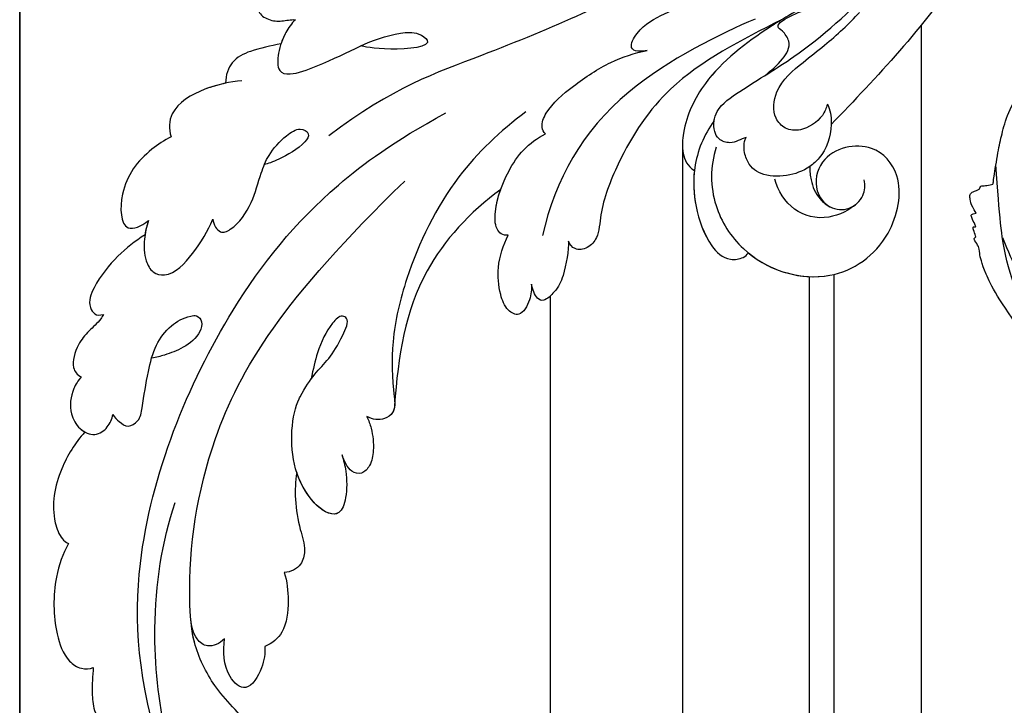
# Model space of a CAD drawing. Units: millimetres. Extents: x 1424 to 3944, y 750 to 1344.
# Drawn here: x 2127 to 2137, y 1056 to 1062 of the extents above; entities that cross this region are included whole.
import ezdxf
from ezdxf.xclip import XClip

# ---------------------------------------------------------------- set-up
doc = ezdxf.new("R2010")
doc.units = ezdxf.units.MM
doc.header["$XCLIPFRAME"] = 2
for name, color, linetype in [('H-05.木作(粗線)', 3, 'Continuous'), ('H-06.木作(細線)', 8, 'Continuous'), ('H-08.木作(細線)', 8, 'Continuous')]:
    doc.layers.add(name, color=color, linetype=linetype)

# ---------------------------------------------------------------- blocks, each defined once
blk = doc.blocks.new('SE-21039L-d')
at = {"layer": 'H-08.木作(細線)'}
for points, knots in [([(-31.76, 77.038), (-32.441, 76.5), (-37.069, 72.35), (-41.4, 63.153), (-42.143, 54.498), (-41.863, 51.408)], [0.05723664, 0.05723664, 0.05723664, 0.05723664, 0.06360955, 0.10274795, 0.12649163, 0.12649163, 0.12649163, 0.12649163]), ([(-38.131, 70.739), (-41.523, 64.946), (-44.851, 54.394), (-42.343, 37.935), (-37.105, 26.771), (-32.25, 21.127), (-28.914, 18.049)], [0, 0, 0, 0, 0.0340425, 0.0871587, 0.1207403, 0.1401356, 0.1401356, 0.1401356, 0.1401356]), ([(-44.96, 64.949), (-44.853, 65.581), (-44.672, 66.657), (-44.26, 67.93), (-43.673, 68.687), (-43.237, 68.863), (-43.014, 68.848)], [0, 0, 0, 0, 0.00467608, 0.00795726, 0.00988759, 0.01142875, 0.01142875, 0.01142875, 0.01142875]), ([(-44.96, 64.949), (-44.853, 65.581), (-44.672, 66.657), (-44.26, 67.93), (-43.673, 68.687), (-43.237, 68.863), (-43.014, 68.848)], [0, 0, 0, 0, 0.00467608, 0.00795726, 0.00988759, 0.01142875, 0.01142875, 0.01142875, 0.01142875]), ([(-44.96, 64.949), (-44.853, 65.581), (-44.672, 66.657), (-44.26, 67.93), (-43.673, 68.687), (-43.237, 68.863), (-43.014, 68.848)], [0, 0, 0, 0, 0.00467608, 0.00795726, 0.00988759, 0.01142875, 0.01142875, 0.01142875, 0.01142875]), ([(-34.538, 67.996), (-34.274, 68.201), (-33.673, 68.416), (-32.776, 68.166), (-32.372, 67.521), (-32.469, 66.369), (-33.989, 65.442), (-35.944, 64.077), (-38.09, 61.646), (-39.963, 55.549), (-40.973, 44.997), (-37.565, 34.601), (-30.706, 23.779)], [0, 0, 0, 0, 0.0023574, 0.0043133, 0.006056, 0.0081383, 0.0124953, 0.0178224, 0.0267479, 0.0353255, 0.0646954, 0.1027975, 0.1027975, 0.1027975, 0.1027975]), ([(-34.538, 67.996), (-34.274, 68.201), (-33.673, 68.416), (-32.776, 68.166), (-32.372, 67.521), (-32.469, 66.369), (-33.989, 65.442), (-35.944, 64.077), (-38.09, 61.646), (-39.963, 55.549), (-40.973, 44.997), (-37.565, 34.601), (-30.706, 23.779)], [0, 0, 0, 0, 0.0023574, 0.0043133, 0.006056, 0.0081383, 0.0124953, 0.0178224, 0.0267479, 0.0353255, 0.0646954, 0.1027975, 0.1027975, 0.1027975, 0.1027975]), ([(-34.538, 67.996), (-34.274, 68.201), (-33.673, 68.416), (-32.776, 68.166), (-32.372, 67.521), (-32.469, 66.369), (-33.989, 65.442), (-35.944, 64.077), (-37.74, 62.042), (-38.45, 60.318), (-38.658, 59.694)], [0, 0, 0, 0, 0.00235743, 0.00431325, 0.00605598, 0.00813826, 0.01249526, 0.01782238, 0.02674789, 0.03160574, 0.03160574, 0.03160574, 0.03160574]), ([(-48.957, 56.294), (-49.22, 57.146), (-49.428, 59.492), (-48.605, 62.645), (-47.272, 64.758), (-45.919, 65.333), (-45.194, 65.122), (-44.96, 64.949)], [0, 0, 0, 0, 0.00664207, 0.0171367, 0.02287485, 0.02541499, 0.02745717, 0.02745717, 0.02745717, 0.02745717]), ([(-48.957, 56.294), (-49.22, 57.146), (-49.428, 59.492), (-48.605, 62.645), (-47.272, 64.758), (-45.919, 65.333), (-45.194, 65.122), (-44.96, 64.949)], [0, 0, 0, 0, 0.00664207, 0.0171367, 0.02287485, 0.02541499, 0.02745717, 0.02745717, 0.02745717, 0.02745717]), ([(-48.957, 56.294), (-49.22, 57.146), (-49.428, 59.492), (-48.605, 62.645), (-47.272, 64.758), (-45.919, 65.333), (-45.194, 65.122), (-44.96, 64.949)], [0, 0, 0, 0, 0.00664207, 0.0171367, 0.02287485, 0.02541499, 0.02745717, 0.02745717, 0.02745717, 0.02745717]), ([(-32.754, 60.382), (-32.607, 60.867), (-32.452, 61.969), (-33.217, 64.239), (-35.247, 63.131), (-35.762, 61.45), (-35.832, 60.535)], [0, 0, 0, 0, 0.00400077, 0.00842799, 0.01238309, 0.01884624, 0.01884624, 0.01884624, 0.01884624]), ([(-32.754, 60.382), (-32.607, 60.867), (-32.452, 61.969), (-33.217, 64.239), (-35.247, 63.131), (-35.762, 61.45), (-35.832, 60.535)], [0, 0, 0, 0, 0.00400077, 0.00842799, 0.01238309, 0.01884624, 0.01884624, 0.01884624, 0.01884624]), ([(-32.754, 60.382), (-32.607, 60.867), (-32.452, 61.969), (-33.217, 64.239), (-35.247, 63.131), (-35.762, 61.45), (-35.832, 60.535)], [0, 0, 0, 0, 0.00400077, 0.00842799, 0.01238309, 0.01884624, 0.01884624, 0.01884624, 0.01884624]), ([(-35.832, 60.535), (-36.121, 60.975), (-36.879, 61.539), (-38.027, 61.068), (-38.488, 60.18), (-38.658, 59.694)], [0, 0, 0, 0, 0.003279809, 0.00586403, 0.009550154, 0.009550154, 0.009550154, 0.009550154]), ([(-35.832, 60.535), (-36.121, 60.975), (-36.879, 61.539), (-38.027, 61.068), (-38.488, 60.18), (-38.658, 59.694)], [0, 0, 0, 0, 0.003279809, 0.00586403, 0.009550154, 0.009550154, 0.009550154, 0.009550154]), ([(-35.832, 60.535), (-36.121, 60.975), (-36.879, 61.539), (-38.027, 61.068), (-38.488, 60.18), (-38.658, 59.694)], [0, 0, 0, 0, 0.003279809, 0.00586403, 0.009550154, 0.009550154, 0.009550154, 0.009550154]), ([(-32.636, 54.608), (-32.258, 55.206), (-31.765, 56.661), (-31.451, 58.892), (-32.225, 60.003), (-32.754, 60.382)], [0, 0, 0, 0, 0.00532598, 0.01136387, 0.0155519, 0.0155519, 0.0155519, 0.0155519]), ([(-32.636, 54.608), (-32.258, 55.206), (-31.765, 56.661), (-31.451, 58.892), (-32.225, 60.003), (-32.754, 60.382)], [0, 0, 0, 0, 0.00532598, 0.01136387, 0.0155519, 0.0155519, 0.0155519, 0.0155519]), ([(-32.636, 54.608), (-32.258, 55.206), (-31.765, 56.661), (-31.451, 58.892), (-32.225, 60.003), (-32.754, 60.382)], [0, 0, 0, 0, 0.00532598, 0.01136387, 0.0155519, 0.0155519, 0.0155519, 0.0155519]), ([(-49.724, 47.826), (-50.266, 48.812), (-51.033, 51.179), (-50.914, 54.199), (-49.713, 55.976), (-49.184, 56.269), (-48.957, 56.294)], [0, 0, 0, 0, 0.00808951, 0.01822694, 0.02149594, 0.02290895, 0.02290895, 0.02290895, 0.02290895]), ([(-49.724, 47.826), (-50.266, 48.812), (-51.033, 51.179), (-50.914, 54.199), (-49.713, 55.976), (-49.184, 56.269), (-48.957, 56.294)], [0, 0, 0, 0, 0.00808951, 0.01822694, 0.02149594, 0.02290895, 0.02290895, 0.02290895, 0.02290895]), ([(-49.724, 47.826), (-50.266, 48.812), (-51.033, 51.179), (-50.914, 54.199), (-49.713, 55.976), (-49.184, 56.269), (-48.957, 56.294)], [0, 0, 0, 0, 0.00808951, 0.01822694, 0.02149594, 0.02290895, 0.02290895, 0.02290895, 0.02290895]), ([(-33.483, 47.056), (-33.438, 47.719), (-33.143, 49.139), (-32.362, 51.023), (-31.46, 52.416), (-31.451, 53.916), (-32.149, 54.456), (-32.636, 54.608)], [0, 0, 0, 0, 0.00506938, 0.01068651, 0.01472458, 0.01725331, 0.02071202, 0.02071202, 0.02071202, 0.02071202]), ([(-33.483, 47.056), (-33.438, 47.719), (-33.143, 49.139), (-32.362, 51.023), (-31.46, 52.416), (-31.451, 53.916), (-32.149, 54.456), (-32.636, 54.608)], [0, 0, 0, 0, 0.00506938, 0.01068651, 0.01472458, 0.01725331, 0.02071202, 0.02071202, 0.02071202, 0.02071202]), ([(-33.483, 47.056), (-33.438, 47.719), (-33.143, 49.139), (-32.362, 51.023), (-31.46, 52.416), (-31.451, 53.916), (-32.149, 54.456), (-32.636, 54.608)], [0, 0, 0, 0, 0.00506938, 0.01068651, 0.01472458, 0.01725331, 0.02071202, 0.02071202, 0.02071202, 0.02071202]), ([(-30.474, 44.958), (-30.275, 45.323), (-29.783, 46.223), (-29.346, 48.028), (-29.665, 50.385), (-34.215, 47.899), (-34.887, 42.766), (-34.376, 40.675), (-33.977, 39.577), (-33.125, 38.225), (-32.586, 36.65), (-32.277, 34.889), (-33.069, 34.698), (-33.743, 35.846), (-34.129, 37.594), (-34.103, 39.193), (-34.081, 39.951)], [0, 0, 0, 0, 0.00305504, 0.00753777, 0.01134557, 0.02289397, 0.032418, 0.03283481, 0.03940071, 0.04488608, 0.0502673, 0.05351087, 0.0546535, 0.05740352, 0.06352213, 0.06771805, 0.06771805, 0.06771805, 0.06771805]), ([(-30.474, 44.958), (-30.275, 45.323), (-29.783, 46.223), (-29.346, 48.028), (-29.665, 50.385), (-34.215, 47.899), (-34.887, 42.766), (-34.376, 40.675), (-33.977, 39.577), (-33.125, 38.225), (-32.586, 36.65), (-32.277, 34.889), (-33.069, 34.698), (-33.743, 35.846), (-34.129, 37.594), (-34.103, 39.193), (-34.081, 39.951)], [0, 0, 0, 0, 0.00305504, 0.00753777, 0.01134557, 0.02289397, 0.032418, 0.03283481, 0.03940071, 0.04488608, 0.0502673, 0.05351087, 0.0546535, 0.05740352, 0.06352213, 0.06771805, 0.06771805, 0.06771805, 0.06771805]), ([(-30.474, 44.958), (-30.275, 45.323), (-29.783, 46.223), (-29.346, 48.028), (-29.657, 50.33), (-32.307, 48.94), (-33.483, 47.056)], [0, 0, 0, 0, 0.00305504, 0.00753777, 0.01134557, 0.02243311, 0.02243311, 0.02243311, 0.02243311]), ([(-50.973, 43.858), (-51.137, 44.171), (-51.451, 45.101), (-51.278, 46.635), (-50.247, 47.758), (-48.916, 48.036), (-48.085, 47.136), (-47.976, 46.399), (-47.99, 46.046)], [0, 0, 0, 0, 0.00256599, 0.00724533, 0.01042061, 0.01337278, 0.01609653, 0.01859627, 0.01859627, 0.01859627, 0.01859627]), ([(-50.973, 43.858), (-51.137, 44.171), (-51.451, 45.101), (-51.278, 46.635), (-50.247, 47.758), (-48.916, 48.036), (-48.085, 47.136), (-47.976, 46.399), (-47.99, 46.046)], [0, 0, 0, 0, 0.00256599, 0.00724533, 0.01042061, 0.01337278, 0.01609653, 0.01859627, 0.01859627, 0.01859627, 0.01859627]), ([(-50.973, 43.858), (-51.137, 44.171), (-51.451, 45.101), (-51.278, 46.635), (-50.429, 47.56), (-49.866, 47.787), (-49.724, 47.826)], [0, 0, 0, 0, 0.00256599, 0.00724533, 0.01042061, 0.01146551, 0.01146551, 0.01146551, 0.01146551]), ([(-47.99, 46.046), (-47.808, 46.237), (-47.372, 46.491), (-46.662, 46.794), (-45.878, 46.051), (-46.016, 44.439), (-46.168, 42.527), (-46.157, 40.193), (-45.415, 38.549), (-44.439, 37.624), (-43.51, 37.247), (-43.011, 37.673), (-43.032, 38.8), (-43.931, 39.912), (-45.055, 40.694), (-45.801, 41.087), (-46.142, 41.245)], [0, 0, 0, 0, 0.00181571, 0.00386935, 0.00584821, 0.00836337, 0.01499494, 0.02004151, 0.02468671, 0.02864409, 0.02968761, 0.03127706, 0.03309379, 0.03739647, 0.04119432, 0.04341504, 0.04341504, 0.04341504, 0.04341504]), ([(-47.99, 46.046), (-47.808, 46.237), (-47.372, 46.491), (-46.662, 46.794), (-45.878, 46.051), (-46.016, 44.439), (-46.168, 42.527), (-46.157, 40.193), (-45.415, 38.549), (-44.439, 37.624), (-43.51, 37.247), (-43.011, 37.673), (-43.032, 38.8), (-43.931, 39.912), (-45.055, 40.694), (-45.801, 41.087), (-46.142, 41.245)], [0, 0, 0, 0, 0.00181571, 0.00386935, 0.00584821, 0.00836337, 0.01499494, 0.02004151, 0.02468671, 0.02864409, 0.02968761, 0.03127706, 0.03309379, 0.03739647, 0.04119432, 0.04341504, 0.04341504, 0.04341504, 0.04341504]), ([(-29.326, 41.725), (-29.122, 41.968), (-28.65, 42.684), (-28.232, 43.928), (-28.131, 45.167), (-28.659, 46.099), (-29.661, 46.075), (-30.194, 45.403), (-30.474, 44.958)], [0, 0, 0, 0, 0.00233169, 0.00644082, 0.00933758, 0.01148603, 0.01360846, 0.01705047, 0.01705047, 0.01705047, 0.01705047]), ([(-29.326, 41.725), (-29.122, 41.968), (-28.65, 42.684), (-28.232, 43.928), (-28.131, 45.167), (-28.659, 46.099), (-29.661, 46.075), (-30.194, 45.403), (-30.474, 44.958)], [0, 0, 0, 0, 0.00233169, 0.00644082, 0.00933758, 0.01148603, 0.01360846, 0.01705047, 0.01705047, 0.01705047, 0.01705047]), ([(-29.326, 41.725), (-29.122, 41.968), (-28.65, 42.684), (-28.232, 43.928), (-28.131, 45.167), (-28.659, 46.099), (-29.661, 46.075), (-30.194, 45.403), (-30.474, 44.958)], [0, 0, 0, 0, 0.00233169, 0.00644082, 0.00933758, 0.01148603, 0.01360846, 0.01705047, 0.01705047, 0.01705047, 0.01705047]), ([(-50.453, 38.878), (-50.475, 39.007), (-50.642, 39.541), (-51.26, 40.344), (-51.856, 41.571), (-51.948, 43.304), (-51.308, 43.766), (-50.973, 43.858)], [0, 0, 0, 0, 0.00095316, 0.00411767, 0.00726888, 0.01130902, 0.01384796, 0.01384796, 0.01384796, 0.01384796]), ([(-50.453, 38.878), (-50.475, 39.007), (-50.642, 39.541), (-51.26, 40.344), (-51.856, 41.571), (-51.948, 43.304), (-51.308, 43.766), (-50.973, 43.858)], [0, 0, 0, 0, 0.00095316, 0.00411767, 0.00726888, 0.01130902, 0.01384796, 0.01384796, 0.01384796, 0.01384796]), ([(-50.453, 38.878), (-50.475, 39.007), (-50.642, 39.541), (-51.26, 40.344), (-51.856, 41.571), (-51.948, 43.304), (-51.308, 43.766), (-50.973, 43.858)], [0, 0, 0, 0, 0.00095316, 0.00411767, 0.00726888, 0.01130902, 0.01384796, 0.01384796, 0.01384796, 0.01384796]), ([(-23.052, 16.577), (-24.597, 18.443), (-27.473, 22.824), (-28.945, 29.689), (-28.98, 35.444), (-28.035, 38.873), (-27.284, 40.826), (-28.104, 41.81), (-28.836, 41.815), (-29.326, 41.725)], [0, 0, 0, 0, 0.01724861, 0.03874755, 0.05097368, 0.06087841, 0.063917, 0.06572709, 0.06898519, 0.06898519, 0.06898519, 0.06898519]), ([(-27.499, 40.333), (-27.45, 40.549), (-27.425, 40.995), (-28.104, 41.81), (-28.836, 41.815), (-29.326, 41.725)], [0.062271006, 0.062271006, 0.062271006, 0.062271006, 0.063917, 0.065727092, 0.068985189, 0.068985189, 0.068985189, 0.068985189]), ([(-27.499, 40.333), (-27.45, 40.549), (-27.425, 40.995), (-28.104, 41.81), (-28.836, 41.815), (-29.326, 41.725)], [0.062271006, 0.062271006, 0.062271006, 0.062271006, 0.063917, 0.065727092, 0.068985189, 0.068985189, 0.068985189, 0.068985189]), ([(-23.523, 22.702), (-25.394, 24.927), (-28.584, 30.638), (-28.12, 36.723), (-27.484, 40.42)], [0, 0, 0, 0, 0.02008932, 0.04607104, 0.04607104, 0.04607104, 0.04607104]), ([(-23.523, 22.702), (-25.394, 24.927), (-28.584, 30.638), (-28.12, 36.723), (-27.484, 40.42)], [0, 0, 0, 0, 0.02008932, 0.04607104, 0.04607104, 0.04607104, 0.04607104]), ([(-23.523, 22.702), (-25.394, 24.927), (-28.584, 30.638), (-28.12, 36.723), (-27.484, 40.42)], [0, 0, 0, 0, 0.02008932, 0.04607104, 0.04607104, 0.04607104, 0.04607104]), ([(-48.805, 32.306), (-49.425, 32.954), (-50.555, 34.411), (-51.562, 36.519), (-51.838, 38.371), (-51.083, 39.092), (-50.692, 39.022), (-50.453, 38.878)], [0.00113834, 0.00113834, 0.00113834, 0.00113834, 0.00756659, 0.01489778, 0.01863212, 0.02005492, 0.02161744, 0.02161744, 0.02161744, 0.02161744]), ([(-48.805, 32.306), (-49.425, 32.954), (-50.555, 34.411), (-51.562, 36.519), (-51.838, 38.371), (-51.083, 39.092), (-50.692, 39.022), (-50.453, 38.878)], [0.00113834, 0.00113834, 0.00113834, 0.00113834, 0.00756659, 0.01489778, 0.01863212, 0.02005492, 0.02161744, 0.02161744, 0.02161744, 0.02161744]), ([(-48.805, 32.306), (-49.425, 32.954), (-50.555, 34.411), (-51.562, 36.519), (-51.838, 38.371), (-51.083, 39.092), (-50.692, 39.022), (-50.453, 38.878)], [0.00113834, 0.00113834, 0.00113834, 0.00113834, 0.00756659, 0.01489778, 0.01863212, 0.02005492, 0.02161744, 0.02161744, 0.02161744, 0.02161744]), ([(-48.796, 31.193), (-48.852, 31.7), (-48.812, 32.702), (-48.467, 34.037), (-47.615, 35.013), (-46.058, 34.97), (-44.796, 32.656), (-44.276, 30.929), (-44.112, 29.977)], [0, 0, 0, 0, 0.00353827, 0.00757061, 0.01002749, 0.01232173, 0.01877269, 0.02605816, 0.02605816, 0.02605816, 0.02605816]), ([(-48.796, 31.193), (-48.852, 31.7), (-48.812, 32.702), (-48.467, 34.037), (-47.615, 35.013), (-46.058, 34.97), (-44.796, 32.656), (-44.276, 30.929), (-44.112, 29.977)], [0, 0, 0, 0, 0.00353827, 0.00757061, 0.01002749, 0.01232173, 0.01877269, 0.02605816, 0.02605816, 0.02605816, 0.02605816]), ([(-48.62, 24.67), (-49.054, 25.048), (-50.451, 26.508), (-51.605, 29.203), (-50.582, 32.714), (-49.257, 31.789), (-48.796, 31.193)], [0.00442004, 0.00442004, 0.00442004, 0.00442004, 0.00829637, 0.01787351, 0.02499013, 0.02936755, 0.02936755, 0.02936755, 0.02936755]), ([(-48.62, 24.67), (-49.054, 25.048), (-50.451, 26.508), (-51.605, 29.203), (-50.582, 32.714), (-49.257, 31.789), (-48.796, 31.193)], [0.00442004, 0.00442004, 0.00442004, 0.00442004, 0.00829637, 0.01787351, 0.02499013, 0.02936755, 0.02936755, 0.02936755, 0.02936755]), ([(-48.62, 24.67), (-49.054, 25.048), (-50.451, 26.508), (-51.605, 29.203), (-50.582, 32.714), (-49.257, 31.789), (-48.796, 31.193)], [0.00442004, 0.00442004, 0.00442004, 0.00442004, 0.00829637, 0.01787351, 0.02499013, 0.02936755, 0.02936755, 0.02936755, 0.02936755]), ([(-19.58, 29.105), (-19.495, 29.482), (-19.36, 30.264), (-19.788, 31.776), (-20.971, 31.48), (-21.872, 30.225), (-22.504, 28.17), (-22.353, 26.763), (-22.166, 25.91)], [0, 0, 0, 0, 0.00290553, 0.00615344, 0.00856172, 0.01155235, 0.01620715, 0.02270766, 0.02270766, 0.02270766, 0.02270766]), ([(-19.58, 29.105), (-19.495, 29.482), (-19.36, 30.264), (-19.788, 31.776), (-20.971, 31.48), (-21.872, 30.225), (-22.504, 28.17), (-22.353, 26.763), (-22.166, 25.91)], [0, 0, 0, 0, 0.00290553, 0.00615344, 0.00856172, 0.01155235, 0.01620715, 0.02270766, 0.02270766, 0.02270766, 0.02270766]), ([(-19.58, 29.105), (-19.495, 29.482), (-19.36, 30.264), (-19.788, 31.776), (-20.971, 31.48), (-21.872, 30.225), (-22.504, 28.17), (-22.353, 26.763), (-22.166, 25.91)], [0, 0, 0, 0, 0.00290553, 0.00615344, 0.00856172, 0.01155235, 0.01620715, 0.02270766, 0.02270766, 0.02270766, 0.02270766]), ([(-44.112, 29.977), (-44.037, 30.148), (-43.819, 30.514), (-43.204, 30.902), (-42.185, 30.076), (-41.443, 28.093), (-41.436, 25.988), (-41.183, 24.174), (-40.405, 22.751), (-39.398, 21.631), (-38.423, 21.953), (-38.824, 23.072), (-40.297, 24.454), (-41.058, 24.935), (-41.291, 25.042)], [0, 0, 0, 0, 0.00139692, 0.00258501, 0.00469877, 0.01078012, 0.0165445, 0.0202281, 0.02483581, 0.02757459, 0.02972842, 0.03194252, 0.03777094, 0.0421144, 0.0421144, 0.0421144, 0.0421144]), ([(-44.112, 29.977), (-44.037, 30.148), (-43.819, 30.514), (-43.204, 30.902), (-42.185, 30.076), (-41.443, 28.093), (-41.436, 25.988), (-41.183, 24.174), (-40.405, 22.751), (-39.398, 21.631), (-38.423, 21.953), (-38.824, 23.072), (-40.297, 24.454), (-41.058, 24.935), (-41.291, 25.042)], [0, 0, 0, 0, 0.00139692, 0.00258501, 0.00469877, 0.01078012, 0.0165445, 0.0202281, 0.02483581, 0.02757459, 0.02972842, 0.03194252, 0.03777094, 0.0421144, 0.0421144, 0.0421144, 0.0421144]), ([(-17.648, 25.292), (-17.471, 25.929), (-17.326, 27.762), (-17.616, 29.083), (-18.346, 30.176), (-18.995, 30.098), (-19.444, 29.474), (-19.58, 29.105)], [0, 0, 0, 0, 0.00597913, 0.00958569, 0.01205174, 0.01378454, 0.01642379, 0.01642379, 0.01642379, 0.01642379]), ([(-17.648, 25.292), (-17.471, 25.929), (-17.326, 27.762), (-17.616, 29.083), (-18.346, 30.176), (-18.995, 30.098), (-19.444, 29.474), (-19.58, 29.105)], [0, 0, 0, 0, 0.00597913, 0.00958569, 0.01205174, 0.01378454, 0.01642379, 0.01642379, 0.01642379, 0.01642379]), ([(-17.648, 25.292), (-17.471, 25.929), (-17.326, 27.762), (-17.616, 29.083), (-18.346, 30.176), (-18.995, 30.098), (-19.444, 29.474), (-19.58, 29.105)], [0, 0, 0, 0, 0.00597913, 0.00958569, 0.01205174, 0.01378454, 0.01642379, 0.01642379, 0.01642379, 0.01642379]), ([(-22.166, 25.91), (-22.363, 26.007), (-22.706, 26.007), (-23.317, 25.52), (-23.701, 23.797), (-23.438, 21.572), (-22.636, 19.308), (-21.751, 18.292), (-21.227, 17.847)], [0, 0, 0, 0, 0.00144425, 0.00274325, 0.00595571, 0.01372774, 0.01869481, 0.02373884, 0.02373884, 0.02373884, 0.02373884]), ([(-22.166, 25.91), (-22.363, 26.007), (-22.706, 26.007), (-23.317, 25.52), (-23.701, 23.797), (-23.438, 21.572), (-22.636, 19.308), (-21.751, 18.292), (-21.227, 17.847)], [0, 0, 0, 0, 0.00144425, 0.00274325, 0.00595571, 0.01372774, 0.01869481, 0.02373884, 0.02373884, 0.02373884, 0.02373884]), ([(-22.166, 25.91), (-22.363, 26.007), (-22.706, 26.007), (-23.317, 25.52), (-23.588, 24.304), (-23.582, 23.274), (-23.523, 22.702)], [0, 0, 0, 0, 0.00144425, 0.00274325, 0.00595571, 0.01011281, 0.01011281, 0.01011281, 0.01011281]), ([(-7.879, 5.729), (-10.08, 7.335), (-17.705, 13.647), (-19.684, 20.997), (-19.646, 25.35)], [0, 0, 0, 0, 0.02640151, 0.05794549, 0.05794549, 0.05794549, 0.05794549]), ([(-5.932, 5.307), (-8.519, 7.502), (-12.942, 11.255), (-15.271, 17.438), (-15.929, 22.268), (-15.474, 24.364), (-16.007, 25.462), (-17.001, 25.9), (-17.489, 25.513), (-17.648, 25.292)], [0, 0, 0, 0, 0.02433015, 0.04161242, 0.0509952, 0.05570711, 0.05861416, 0.06107347, 0.06306222, 0.06306222, 0.06306222, 0.06306222]), ([(-5.932, 5.307), (-8.519, 7.502), (-12.942, 11.255), (-15.271, 17.438), (-15.929, 22.268), (-15.474, 24.364), (-16.007, 25.462), (-17.001, 25.9), (-17.489, 25.513), (-17.648, 25.292)], [0, 0, 0, 0, 0.02433015, 0.04161242, 0.0509952, 0.05570711, 0.05861416, 0.06107347, 0.06306222, 0.06306222, 0.06306222, 0.06306222]), ([(-5.932, 5.307), (-8.519, 7.502), (-12.942, 11.255), (-15.271, 17.438), (-15.929, 22.268), (-15.474, 24.364), (-16.007, 25.462), (-17.001, 25.9), (-17.489, 25.513), (-17.648, 25.292)], [0, 0, 0, 0, 0.02433015, 0.04161242, 0.0509952, 0.05570711, 0.05861416, 0.06107347, 0.06306222, 0.06306222, 0.06306222, 0.06306222]), ([(-44.424, 19.306), (-45.255, 19.587), (-47.056, 20.415), (-49.23, 22.498), (-48.963, 24.125), (-48.62, 24.67)], [0, 0, 0, 0, 0.00720391, 0.01472229, 0.01912075, 0.01912075, 0.01912075, 0.01912075]), ([(-44.424, 19.306), (-45.255, 19.587), (-47.056, 20.415), (-49.23, 22.498), (-48.963, 24.125), (-48.62, 24.67)], [0, 0, 0, 0, 0.00720391, 0.01472229, 0.01912075, 0.01912075, 0.01912075, 0.01912075]), ([(-45.574, 19.769), (-46.045, 19.991), (-47.426, 20.77), (-49.23, 22.498), (-48.963, 24.125), (-48.62, 24.67)], [0.00325536, 0.00325536, 0.00325536, 0.00325536, 0.00720391, 0.01472229, 0.01912075, 0.01912075, 0.01912075, 0.01912075]), ([(-9.094, 13.897), (-9.594, 15.113), (-9.944, 17.388), (-9.038, 20.586), (-7.488, 22.942), (-5.819, 23.983), (-4.588, 23.525), (-4.304, 23.142), (-4.241, 22.987)], [0.00395383, 0.00395383, 0.00395383, 0.00395383, 0.01367023, 0.02087816, 0.02855986, 0.03298325, 0.03513531, 0.03639736, 0.03639736, 0.03639736, 0.03639736]), ([(-9.655, 17.889), (-9.551, 18.775), (-9, 20.644), (-7.488, 22.942), (-5.819, 23.983), (-4.588, 23.525), (-4.304, 23.142), (-4.241, 22.987)], [0.01414534, 0.01414534, 0.01414534, 0.01414534, 0.02087816, 0.02855986, 0.03298325, 0.03513531, 0.03639736, 0.03639736, 0.03639736, 0.03639736]), ([(-9.655, 17.889), (-9.551, 18.775), (-9, 20.644), (-7.488, 22.942), (-5.819, 23.983), (-4.588, 23.525), (-4.304, 23.142), (-4.241, 22.987)], [0.01414534, 0.01414534, 0.01414534, 0.01414534, 0.02087816, 0.02855986, 0.03298325, 0.03513531, 0.03639736, 0.03639736, 0.03639736, 0.03639736]), ([(-8.471, 15.802), (-8.577, 17.334), (-7.899, 20.091), (-4.123, 23.782), (2.099, 24.309), (6.134, 19.831), (5.951, 14.654), (3.341, 12.858), (0.931, 13.378), (-0.724, 14.921), (-0.644, 17.176), (0.849, 18.356), (2.449, 18.13), (3.289, 16.821), (3.148, 15.953), (2.957, 15.581)], [0, 0, 0, 0, 0.01087081, 0.02028714, 0.03705484, 0.050298, 0.06044172, 0.06791037, 0.07277068, 0.07783074, 0.08321789, 0.08708321, 0.09073648, 0.09422922, 0.09722849, 0.09722849, 0.09722849, 0.09722849]), ([(-4.7, 22.748), (-4.695, 22.751), (-2.645, 23.907), (2.099, 24.309), (6.134, 19.831), (5.951, 14.654), (3.341, 12.858), (0.931, 13.378), (-0.724, 14.921), (-0.644, 17.176), (0.467, 18.054), (1.025, 18.175), (1.072, 18.183)], [0.02023911, 0.02023911, 0.02023911, 0.02023911, 0.02028714, 0.03705484, 0.050298, 0.06044172, 0.06791037, 0.07277068, 0.07783074, 0.08321789, 0.08708321, 0.08743565, 0.08743565, 0.08743565, 0.08743565]), ([(-4.241, 22.987), (-2.266, 23.934), (2.218, 24.177), (6.134, 19.831), (5.951, 14.654), (3.341, 12.858), (0.931, 13.378), (-0.724, 14.921), (-0.644, 17.176), (0.467, 18.054), (1.025, 18.175), (1.072, 18.183)], [0.02147014, 0.02147014, 0.02147014, 0.02147014, 0.03705484, 0.050298, 0.06044172, 0.06791037, 0.07277068, 0.07783074, 0.08321789, 0.08708321, 0.08743565, 0.08743565, 0.08743565, 0.08743565]), ([(1.578, -37.936), (2.618, -29.899), (0.233, -15.602), (-11.609, 0.29), (-18.207, 6.695), (-27.996, 13.823), (-33.25, 17.133), (-37.083, 21.809)], [0, 0, 0, 0, 0.0572105, 0.1046729, 0.1400097, 0.1587617, 0.1828641, 0.1828641, 0.1828641, 0.1828641]), ([(-42.21, 15.91), (-42.93, 16.24), (-44.151, 16.801), (-45.583, 17.938), (-45.718, 19.167), (-45.574, 19.769)], [0, 0, 0, 0, 0.00602978, 0.01022909, 0.01385669, 0.01385669, 0.01385669, 0.01385669]), ([(-42.21, 15.91), (-42.93, 16.24), (-44.151, 16.801), (-45.583, 17.938), (-45.718, 19.167), (-45.574, 19.769)], [0, 0, 0, 0, 0.00602978, 0.01022909, 0.01385669, 0.01385669, 0.01385669, 0.01385669]), ([(-42.21, 15.91), (-42.93, 16.24), (-44.151, 16.801), (-45.583, 17.938), (-45.718, 19.167), (-45.574, 19.769)], [0, 0, 0, 0, 0.00602978, 0.01022909, 0.01385669, 0.01385669, 0.01385669, 0.01385669]), ([(2.866, 17.397), (2.464, 18.043), (0.918, 19.325), (-1.777, 19.272), (-3.184, 17.93), (-3.596, 17.095)], [0, 0, 0, 0, 0.00545709, 0.01195729, 0.01862682, 0.01862682, 0.01862682, 0.01862682]), ([(-41.577, 13.883), (-41.792, 14.202), (-42.148, 15.157), (-42.301, 16.452), (-42.012, 18.069), (-40.841, 18.038), (-37.15, 15.574), (-35.569, 13.643), (-32.474, 12.597), (-30.626, 13.328), (-34.535, 14.654), (-36.157, 14.637), (-36.329, 14.653)], [0, 0, 0, 0, 0.00299722, 0.00708385, 0.01037487, 0.01293496, 0.01719113, 0.03452013, 0.03783885, 0.03991265, 0.0469429, 0.05408276, 0.05408276, 0.05408276, 0.05408276]), ([(-41.577, 13.883), (-41.792, 14.202), (-42.148, 15.157), (-42.301, 16.452), (-42.012, 18.069), (-40.841, 18.038), (-37.15, 15.574), (-35.569, 13.643), (-32.474, 12.597), (-30.626, 13.328), (-34.535, 14.654), (-36.157, 14.637), (-36.329, 14.653)], [0, 0, 0, 0, 0.00299722, 0.00708385, 0.01037487, 0.01293496, 0.01719113, 0.03452013, 0.03783885, 0.03991265, 0.0469429, 0.05408276, 0.05408276, 0.05408276, 0.05408276]), ([(-21.227, 17.847), (-21.407, 17.759), (-21.741, 17.276), (-21.495, 15.755), (-19.952, 13.683), (-17.881, 11.42), (-16.119, 10.331), (-15.244, 9.934)], [0, 0, 0, 0, 0.00151221, 0.00444967, 0.01151326, 0.019645, 0.02669271, 0.02669271, 0.02669271, 0.02669271]), ([(-21.227, 17.847), (-21.407, 17.759), (-21.741, 17.276), (-21.495, 15.755), (-19.952, 13.683), (-17.881, 11.42), (-16.119, 10.331), (-15.244, 9.934)], [0, 0, 0, 0, 0.00151221, 0.00444967, 0.01151326, 0.019645, 0.02669271, 0.02669271, 0.02669271, 0.02669271]), ([(-3.43, 3.073), (-4.56, 3.945), (-7.176, 6.445), (-10.505, 10.535), (-11.305, 14.417), (-10.922, 16.79), (-10.259, 17.718), (-9.655, 17.889)], [0, 0, 0, 0, 0.01069473, 0.02667478, 0.03721769, 0.04099442, 0.04429701, 0.04429701, 0.04429701, 0.04429701]), ([(-3.43, 3.073), (-4.56, 3.945), (-7.176, 6.445), (-10.505, 10.535), (-11.305, 14.417), (-10.922, 16.79), (-10.259, 17.718), (-9.655, 17.889)], [0, 0, 0, 0, 0.01069473, 0.02667478, 0.03721769, 0.04099442, 0.04429701, 0.04429701, 0.04429701, 0.04429701]), ([(-5.932, 5.307), (-6.164, 5.541), (-7.917, 7.356), (-10.505, 10.535), (-11.305, 14.417), (-10.922, 16.79), (-10.259, 17.718), (-9.655, 17.889)], [0.00828951, 0.00828951, 0.00828951, 0.00828951, 0.01069473, 0.02667478, 0.03721769, 0.04099442, 0.04429701, 0.04429701, 0.04429701, 0.04429701]), ([(-1.271, 15.561), (-1.191, 15.905), (-0.892, 16.737), (-0.222, 17.658), (0.676, 18.125), (1.072, 18.183)], [0.008012474, 0.008012474, 0.008012474, 0.008012474, 0.010801866, 0.015236755, 0.017852617, 0.017852617, 0.017852617, 0.017852617]), ([(-1.271, 15.561), (-1.191, 15.905), (-0.892, 16.737), (-0.222, 17.658), (0.676, 18.125), (1.072, 18.183)], [0.008012474, 0.008012474, 0.008012474, 0.008012474, 0.010801866, 0.015236755, 0.017852617, 0.017852617, 0.017852617, 0.017852617]), ([(-1.271, 15.561), (-1.191, 15.905), (-0.892, 16.737), (-0.222, 17.658), (0.676, 18.125), (1.072, 18.183)], [0.008012474, 0.008012474, 0.008012474, 0.008012474, 0.010801866, 0.015236755, 0.017852617, 0.017852617, 0.017852617, 0.017852617]), ([(-1.271, 15.561), (-1.693, 16.031), (-2.834, 16.805), (-4.742, 17.101), (-5.903, 16.524), (-6.501, 15.296), (-6.497, 14.762), (-6.443, 14.571)], [0.012245, 0.012245, 0.012245, 0.012245, 0.01685149, 0.02201824, 0.0266675, 0.02901424, 0.03052257, 0.03052257, 0.03052257, 0.03052257]), ([(-41.577, 13.883), (-41.792, 14.202), (-42.06, 14.921), (-42.185, 15.6), (-42.21, 15.91)], [0, 0, 0, 0, 0.002997217, 0.005332507, 0.005332507, 0.005332507, 0.005332507]), ([(-6.443, 14.571), (-6.64, 14.655), (-6.969, 14.947), (-7.593, 15.325), (-8.435, 15.25), (-9.071, 14.463), (-9.268, 12.964), (-7.019, 10.501), (-3.533, 7.136), (0.581, 1.173), (2.817, -4.206), (3.07, -6.747)], [0, 0, 0, 0, 0.0016007, 0.00317514, 0.00538962, 0.00722223, 0.01134958, 0.01666976, 0.02838946, 0.04843478, 0.06897244, 0.06897244, 0.06897244, 0.06897244]), ([(-6.443, 14.571), (-6.64, 14.655), (-6.969, 14.947), (-7.593, 15.325), (-8.435, 15.25), (-9.071, 14.463), (-9.268, 12.964), (-7.019, 10.501), (-3.533, 7.136), (0.581, 1.173), (2.817, -4.206), (3.07, -6.747)], [0, 0, 0, 0, 0.0016007, 0.00317514, 0.00538962, 0.00722223, 0.01134958, 0.01666976, 0.02838946, 0.04843478, 0.06897244, 0.06897244, 0.06897244, 0.06897244]), ([(-0.432, 12.098), (-0.243, 13.021), (-0.371, 14.327), (-1.044, 15.304), (-1.271, 15.561)], [0.003582923, 0.003582923, 0.003582923, 0.003582923, 0.009912398, 0.012161542, 0.012161542, 0.012161542, 0.012161542]), ([(-42.331, 12.14), (-42.739, 12.164), (-43.381, 12.314), (-44.43, 12.944), (-44.587, 14.034), (-43.501, 14.429), (-42.536, 14.26), (-41.932, 13.943), (-41.577, 13.883)], [0, 0, 0, 0, 0.00299187, 0.00565704, 0.00788388, 0.01018441, 0.01272778, 0.01529636, 0.01529636, 0.01529636, 0.01529636]), ([(-42.331, 12.14), (-42.739, 12.164), (-43.381, 12.314), (-44.43, 12.944), (-44.587, 14.034), (-43.501, 14.429), (-42.536, 14.26), (-41.932, 13.943), (-41.577, 13.883)], [0, 0, 0, 0, 0.00299187, 0.00565704, 0.00788388, 0.01018441, 0.01272778, 0.01529636, 0.01529636, 0.01529636, 0.01529636]), ([(-42.331, 12.14), (-42.739, 12.164), (-43.381, 12.314), (-44.43, 12.944), (-44.587, 14.034), (-43.501, 14.429), (-42.536, 14.26), (-41.932, 13.943), (-41.577, 13.883)], [0, 0, 0, 0, 0.00299187, 0.00565704, 0.00788388, 0.01018441, 0.01272778, 0.01529636, 0.01529636, 0.01529636, 0.01529636]), ([(-1.075, 10.69), (-1.089, 10.984), (-1.222, 11.937), (-2.391, 13.119), (-3.701, 13.317), (-4.913, 12.549), (-5.281, 10.248), (-3.715, 8.176), (-2.015, 6.043), (-0.883, 4.387), (-0.341, 3.381)], [0, 0, 0, 0, 0.00227955, 0.00700651, 0.01009652, 0.01281775, 0.01754666, 0.024469, 0.02962474, 0.03865756, 0.03865756, 0.03865756, 0.03865756]), ([(-1.075, 10.69), (-1.089, 10.984), (-1.222, 11.937), (-2.391, 13.119), (-3.701, 13.317), (-4.913, 12.549), (-5.281, 10.248), (-3.715, 8.176), (-2.015, 6.043), (-0.883, 4.387), (-0.341, 3.381)], [0, 0, 0, 0, 0.00227955, 0.00700651, 0.01009652, 0.01281775, 0.01754666, 0.024469, 0.02962474, 0.03865756, 0.03865756, 0.03865756, 0.03865756]), ([(-1.075, 10.69), (-0.76, 11.031), (-0.564, 11.513), (-0.451, 12.01), (-0.432, 12.098)], [0, 0, 0, 0, 0.003302871, 0.003420252, 0.003420252, 0.003420252, 0.003420252]), ([(8.846, -16.434), (8.773, -11.201), (7.239, -1.007), (2.058, 7.816), (-0.432, 12.098)], [0, 0, 0, 0, 0.03732805, 0.07581923, 0.07581923, 0.07581923, 0.07581923]), ([(8.846, -16.434), (8.773, -11.201), (7.239, -1.007), (2.058, 7.816), (-0.432, 12.098)], [0, 0, 0, 0, 0.03732805, 0.07581923, 0.07581923, 0.07581923, 0.07581923]), ([(8.846, -16.434), (8.773, -11.201), (7.239, -1.007), (2.058, 7.816), (-0.432, 12.098)], [0, 0, 0, 0, 0.03732805, 0.07581923, 0.07581923, 0.07581923, 0.07581923]), ([(-15.244, 9.934), (-15.41, 9.998), (-16.009, 10.25), (-16.665, 9.992), (-16.168, 8.249), (-14.016, 6.347), (-9.652, 3.408), (-4.248, -1.414), (-1.146, -7.691), (-0.195, -10.533)], [0, 0, 0, 0, 0.0013574, 0.00292748, 0.00574487, 0.01178966, 0.02393147, 0.04554268, 0.06905374, 0.06905374, 0.06905374, 0.06905374]), ([(-15.244, 9.934), (-15.41, 9.998), (-16.009, 10.25), (-16.665, 9.992), (-16.168, 8.249), (-14.016, 6.347), (-9.652, 3.408), (-4.248, -1.414), (-1.146, -7.691), (-0.195, -10.533)], [0, 0, 0, 0, 0.0013574, 0.00292748, 0.00574487, 0.01178966, 0.02393147, 0.04554268, 0.06905374, 0.06905374, 0.06905374, 0.06905374]), ([(-6.155, 9.67), (-5.793, 9.2), (-5.146, 8.358), (-4.696, 6.889), (-5.625, 6.088), (-6.222, 5.912), (-5.707, 5.061), (-3.777, 3.861), (-1.62, 1.132), (-0.773, -0.577), (-0.136, -2.324), (-0.565, -2.209), (-1.358, -2.552), (-0.897, -4.674), (0.126, -6.61), (3.473, -11.464), (4.789, -16.029), (5.347, -19.503)], [0, 0, 0, 0, 0.00446147, 0.00797654, 0.01002145, 0.01155019, 0.01339948, 0.01783605, 0.02756773, 0.03546716, 0.03678456, 0.0376423, 0.03915149, 0.0424466, 0.05004399, 0.05810343, 0.08426794, 0.08426794, 0.08426794, 0.08426794]), ([(-6.155, 9.67), (-5.793, 9.2), (-5.146, 8.358), (-4.696, 6.889), (-5.625, 6.088), (-6.222, 5.912), (-5.707, 5.061), (-3.777, 3.861), (-1.62, 1.132), (-0.773, -0.577), (-0.136, -2.324), (-0.565, -2.209), (-1.358, -2.552), (-0.897, -4.674), (0.126, -6.61), (3.473, -11.464), (4.789, -16.029), (5.347, -19.503)], [0, 0, 0, 0, 0.00446147, 0.00797654, 0.01002145, 0.01155019, 0.01339948, 0.01783605, 0.02756773, 0.03546716, 0.03678456, 0.0376423, 0.03915149, 0.0424466, 0.05004399, 0.05810343, 0.08426794, 0.08426794, 0.08426794, 0.08426794])]:
    blk.add_open_spline(points, degree=3, knots=knots, dxfattribs=at)
blk.add_open_spline([(-48.796, 31.193), (-48.839, 31.581), (-48.838, 31.946), (-48.805, 32.306)], degree=3, dxfattribs=at)
blk = doc.blocks.new('SE-21109L')
at = {"layer": 'H-08.木作(細線)'}
for points, knots in [([(-97.346, -23.027), (-99.365, -22.252), (-101.195, -21.381), (-104.104, -20.276), (-106.08, -19.387), (-108.97, -18.252), (-111.44, -16.969), (-113.885, -16.055), (-116.034, -15.266), (-119.424, -14.102), (-121.968, -13.411), (-124.315, -12.967), (-125.229, -12.967), (-128.218, -12.967), (-130.861, -12.967), (-133.43, -13.559), (-134.69, -13.929), (-136.567, -14.645), (-137.827, -15.386), (-139.185, -16.2), (-141.389, -18.181), (-143.241, -20.353), (-144.281, -22.578), (-145.022, -24.207), (-145.517, -26.507), (-145.517, -29.645), (-144.782, -32.75), (-143.623, -36.6)], [0.080146, 0.080146, 0.080146, 0.080146, 1, 2, 3, 4, 5, 6, 7, 8, 9, 10, 11, 12, 13, 14, 15, 16, 17, 18, 19, 20, 21, 22, 23, 24, 24.929132, 24.929132, 24.929132, 24.929132]), ([(-145.087, -31.271), (-145.031, -29.004), (-144.642, -26.089), (-143.781, -23.371), (-142.662, -21.057), (-140.866, -18.641), (-138.912, -16.767), (-135.396, -14.842), (-133.504, -14.048), (-130.65, -13.334), (-129.144, -12.971)], [0.177, 0.177, 0.177, 0.177, 1, 2, 3, 4, 5, 6, 7, 7.750378, 7.750378, 7.750378, 7.750378])]:
    blk.add_open_spline(points, degree=3, knots=knots, dxfattribs=at)
for points in [[(-146.072, -23.749), (-147, -26.86), (-147.315, -29.567), (-147.088, -30.912), (-146.964, -31.203), (-147.158, -31.832), (-147.094, -31.994), (-146.945, -31.994), (-146.936, -31.994), (-146.936, -32.647), (-146.87, -32.82), (-146.667, -32.715), (-146.667, -32.746), (-146.731, -33.382), (-146.731, -33.642), (-146.68, -33.74), (-146.308, -33.689)], [(-146.308, -33.689), (-146.471, -34.486), (-146.28, -35.092), (-146.28, -35.146), (-146.028, -35.283), (-145.762, -35.283), (-145.483, -35.283), (-145.422, -35.283), (-145.313, -35.466), (-145.204, -35.466), (-144.979, -35.392), (-144.393, -35.283), (-144.318, -35.283), (-144.236, -35.535), (-143.097, -37.522), (-142.435, -38.567), (-141.476, -39.908), (-139.75, -41.424), (-138.769, -42.285), (-137.427, -43.112), (-135.928, -43.766), (-134.429, -44.236)]]:
    blk.add_open_spline(points, degree=3, dxfattribs=at)
blk = doc.blocks.new('立揚展板用1129-157-14')
at = {"layer": 'H-05.木作(粗線)', "color": 6}
blk.add_lwpolyline([(10578.869, 2873.048), (9818.869, 2873.048), (9818.869, 5113.048), (10578.869, 5113.048)], close=True, dxfattribs=at)
blk.add_lwpolyline([(9858.869, 4480.209), (9858.869, 3938.048), (9858.869, 2981.452)], dxfattribs=at)
at = {"layer": 'H-08.木作(細線)'}
for p, q in [((9886.869, 4500.653), (9886.869, 3019.91)), ((9868.869, 4491.366), (9868.869, 3016.722)), ((9880.276, 4481.853), (9880.276, 3019.885)), ((9878.416, 4481.684), (9878.416, 3020.561))]:
    blk.add_line(p, q, dxfattribs=at)
at = {"xscale": -1}
for name, p, rotation in [('SE-21109L', (10039.88, 4505.847), 200.379060744747), ('SE-21039L-d', (9883.333, 4504.824), 166.4584786218347)]:
    blk.add_blockref(name, p, dxfattribs=dict(at, rotation=rotation))

msp = doc.modelspace()

# ---------------------------------------------------------------- block references
at = {"layer": 'H-06.木作(細線)', "color": 250, "true_color": 0x1b232c}
ref = msp.add_blockref('立揚展板用1129-157-14', (834.399, 469.5747), dxfattribs=dict(at, xscale=0.1316926980632728, yscale=0.1316926980632728, zscale=0.1316926980632728))
XClip(ref).set_block_clipping_path([(9818.8688405347, 2873.0482612545), (10580.7023106647, 5113.0482612545)])

doc.saveas('drawing.dxf')
